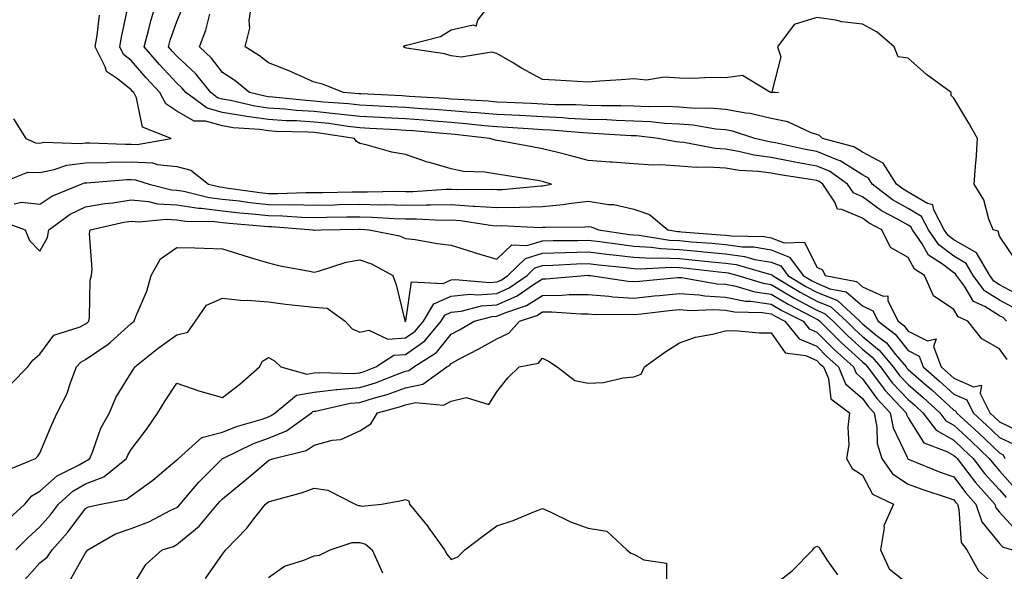
# Model space of a CAD drawing. Units: inches. Extents: x 965843 to 968483, y 7263578 to 7266218.
# Drawn here: x 967274 to 967489, y 7264587 to 7264708 of the extents above; entities that cross this region are included whole.
import ezdxf

# ---------------------------------------------------------------- set-up
doc = ezdxf.new("R2010")
doc.units = ezdxf.units.IN
doc.header["$MEASUREMENT"] = 0
doc.layers.add('Contour_96587263', color=7, linetype='Continuous', true_color=0x012e88)

msp = doc.modelspace()

# ---------------------------------------------------------------- linework, layer by layer
at = {"layer": 'Contour_96587263'}
for points in [[(967268.79, 7264671.92, 3148), (967275.43, 7264674.54, 3148), (967278.05, 7264674.46, 3148), (967281.21, 7264675.08, 3148), (967283.94, 7264676.03, 3148), (967288.05, 7264676.58, 3148), (967292.81, 7264676.68, 3148), (967293.26, 7264676.71, 3148), (967298.05, 7264676.8, 3148), (967302.67, 7264676.54, 3148), (967303.78, 7264676.19, 3148), (967308.05, 7264675.78, 3148), (967311.09, 7264674.96, 3148), (967314.92, 7264671.92, 3148), (967317.42, 7264671.3, 3148), (967318.05, 7264671.22, 3148), (967318.84, 7264671.13, 3148), (967326.19, 7264670.06, 3148), (967328.05, 7264669.87, 3148), (967330.14, 7264669.83, 3148), (967336.22, 7264670.09, 3148), (967338.05, 7264670.05, 3148), (967339.88, 7264670.09, 3148), (967346.36, 7264670.23, 3148), (967348.05, 7264670.26, 3148), (967349.75, 7264670.22, 3148), (967356.47, 7264670.34, 3148), (967358.05, 7264670.3, 3148), (967359.66, 7264670.31, 3148), (967366.94, 7264670.81, 3148), (967368.05, 7264670.81, 3148), (967369.23, 7264670.74, 3148), (967376.96, 7264670.83, 3148), (967378.05, 7264670.74, 3148), (967379.2, 7264670.77, 3148), (967387.68, 7264671.55, 3148), (967388.05, 7264671.56, 3148), (967388.38, 7264671.59, 3148), (967390, 7264671.92, 3148), (967388.5, 7264672.37, 3148), (967388.05, 7264672.49, 3148), (967387.37, 7264672.6, 3148), (967379.92, 7264673.79, 3148), (967378.05, 7264674.11, 3148), (967375.44, 7264674.53, 3148), (967370.78, 7264674.65, 3148), (967368.05, 7264675.27, 3148), (967363.31, 7264676.66, 3148), (967362.88, 7264676.75, 3148), (967358.05, 7264678.4, 3148), (967355.04, 7264678.91, 3148), (967349.43, 7264680.54, 3148), (967348.05, 7264680.83, 3148), (967347.34, 7264681.21, 3148), (967346.89, 7264681.92, 3148), (967339.21, 7264683.08, 3148), (967338.05, 7264683.2, 3148), (967336.68, 7264683.29, 3148), (967329.59, 7264683.46, 3148), (967328.05, 7264683.57, 3148), (967326.13, 7264683.84, 3148), (967320.36, 7264684.23, 3148), (967318.05, 7264684.63, 3148), (967314.32, 7264685.65, 3148), (967311.81, 7264685.68, 3148), (967308.05, 7264687.87, 3148), (967305.61, 7264689.48, 3148), (967304.32, 7264691.92, 3148), (967301.29, 7264695.16, 3148), (967298.05, 7264698.92, 3148), (967296.38, 7264700.25, 3148), (967295.53, 7264701.92, 3148), (967295.88, 7264704.09, 3148), (967297.44, 7264711.31, 3148)], [(967489.69, 7264633.56, 3147), (967488.05, 7264635.91, 3147), (967484.2, 7264638.07, 3147), (967481.12, 7264641.92, 3147), (967479.01, 7264642.88, 3147), (967478.05, 7264644.47, 3147), (967473.63, 7264647.5, 3147), (967471.66, 7264651.92, 3147), (967469.48, 7264653.35, 3147), (967468.05, 7264655.85, 3147), (967464.19, 7264658.06, 3147), (967462.3, 7264661.92, 3147), (967459.5, 7264663.37, 3147), (967458.05, 7264664.44, 3147), (967453.57, 7264666.4, 3147), (967452.56, 7264666.43, 3147), (967452.02, 7264667.95, 3147), (967449.35, 7264671.92, 3147), (967448.59, 7264672.46, 3147), (967448.05, 7264672.68, 3147), (967447.12, 7264672.85, 3147), (967440.06, 7264673.93, 3147), (967438.05, 7264674.32, 3147), (967435.28, 7264674.69, 3147), (967431.06, 7264674.93, 3147), (967428.05, 7264675.43, 3147), (967424.31, 7264675.66, 3147), (967421.65, 7264675.52, 3147), (967418.05, 7264675.83, 3147), (967413.86, 7264676.11, 3147), (967412.16, 7264676.03, 3147), (967408.05, 7264676.38, 3147), (967403.26, 7264676.71, 3147), (967402.85, 7264676.72, 3147), (967398.05, 7264677.1, 3147), (967394.27, 7264678.14, 3147), (967391.09, 7264678.88, 3147), (967388.05, 7264679.66, 3147), (967386.12, 7264679.99, 3147), (967378.61, 7264681.36, 3147), (967378.05, 7264681.46, 3147), (967377.65, 7264681.52, 3147), (967376.52, 7264681.92, 3147), (967368.88, 7264682.75, 3147), (967368.05, 7264682.81, 3147), (967367.08, 7264682.89, 3147), (967359.68, 7264683.55, 3147), (967358.05, 7264683.68, 3147), (967356.19, 7264683.78, 3147), (967350.24, 7264684.11, 3147), (967348.05, 7264684.21, 3147), (967345.45, 7264684.52, 3147), (967341.27, 7264685.14, 3147), (967338.05, 7264685.48, 3147), (967334.24, 7264685.73, 3147), (967331.92, 7264685.79, 3147), (967328.05, 7264686.04, 3147), (967323.24, 7264686.73, 3147), (967322.88, 7264686.75, 3147), (967318.05, 7264687.57, 3147), (967314.64, 7264688.51, 3147), (967309.96, 7264691.92, 3147), (967309.12, 7264692.99, 3147), (967308.05, 7264693.99, 3147), (967304.21, 7264698.08, 3147), (967300.88, 7264701.92, 3147), (967301.91, 7264705.78, 3147), (967302.32, 7264707.65, 3147), (967303.62, 7264711.92, 3147)], [(967492.43, 7264647.54, 3144), (967488.05, 7264649.91, 3144), (967486.81, 7264650.68, 3144), (967485.9, 7264651.92, 3144), (967483, 7264656.87, 3144), (967478.05, 7264659.75, 3144), (967476.81, 7264660.68, 3144), (967475.96, 7264661.92, 3144), (967473.66, 7264666.31, 3144), (967473.48, 7264667.35, 3144), (967472.32, 7264667.65, 3144), (967468.05, 7264670.18, 3144), (967466.95, 7264670.82, 3144), (967465.51, 7264671.92, 3144), (967462.62, 7264676.49, 3144), (967458.05, 7264678.9, 3144), (967456.19, 7264680.06, 3144), (967449.32, 7264681.92, 3144), (967448.69, 7264682.56, 3144), (967448.05, 7264682.74, 3144), (967446.86, 7264683.11, 3144), (967441.69, 7264685.56, 3144), (967438.05, 7264686.25, 3144), (967433.46, 7264687.33, 3144), (967432.56, 7264687.41, 3144), (967428.05, 7264688.24, 3144), (967424.67, 7264688.54, 3144), (967421.48, 7264688.49, 3144), (967418.05, 7264688.75, 3144), (967415.02, 7264688.89, 3144), (967411.15, 7264688.82, 3144), (967408.05, 7264688.95, 3144), (967405.17, 7264689.04, 3144), (967400.95, 7264689.02, 3144), (967398.05, 7264689.1, 3144), (967395.36, 7264689.23, 3144), (967390.71, 7264689.26, 3144), (967388.05, 7264689.38, 3144), (967385.65, 7264689.52, 3144), (967380.22, 7264689.75, 3144), (967378.05, 7264689.87, 3144), (967376.16, 7264690.03, 3144), (967369.58, 7264690.39, 3144), (967368.05, 7264690.5, 3144), (967366.74, 7264690.61, 3144), (967358.87, 7264691.1, 3144), (967358.05, 7264691.16, 3144), (967357.33, 7264691.2, 3144), (967348.31, 7264691.66, 3144), (967348.05, 7264691.67, 3144), (967347.83, 7264691.7, 3144), (967344.53, 7264691.92, 3144), (967339.92, 7264693.8, 3144), (967338.05, 7264694.2, 3144), (967333.88, 7264696.09, 3144), (967332.78, 7264696.65, 3144), (967328.05, 7264698.44, 3144), (967326.13, 7264700, 3144), (967323.01, 7264701.92, 3144), (967323.97, 7264706, 3144), (967323.87, 7264707.74, 3144), (967324.49, 7264711.92, 3144)], [(967491.52, 7264655.39, 3143), (967488.05, 7264660.51, 3143), (967487.74, 7264661.61, 3143), (967486.63, 7264661.92, 3143), (967485.71, 7264664.26, 3143), (967484.6, 7264668.47, 3143), (967482.47, 7264671.92, 3143), (967482.86, 7264676.73, 3143), (967482.92, 7264677.05, 3143), (967483.24, 7264681.92, 3143), (967481.36, 7264685.23, 3143), (967478.05, 7264690.75, 3143), (967477.44, 7264691.31, 3143), (967477.48, 7264691.92, 3143), (967472.04, 7264695.91, 3143), (967468.05, 7264699.46, 3143), (967465.88, 7264699.75, 3143), (967465.01, 7264701.92, 3143), (967461.26, 7264705.13, 3143), (967458.05, 7264706.93, 3143), (967453.52, 7264707.39, 3143), (967452.22, 7264707.75, 3143), (967448.05, 7264708.34, 3143), (967443.13, 7264706.84, 3143), (967439.47, 7264701.92, 3143), (967440.21, 7264699.76, 3143), (967438.24, 7264692.11, 3143), (967439.72, 7264691.92, 3143), (967438.07, 7264691.9, 3143), (967438.05, 7264691.91, 3143), (967437.91, 7264691.92, 3143), (967431.77, 7264695.64, 3143), (967428.05, 7264695.16, 3143), (967424.73, 7264695.24, 3143), (967421.15, 7264695.02, 3143), (967418.05, 7264695.11, 3143), (967414.66, 7264695.31, 3143), (967410.82, 7264694.69, 3143), (967408.05, 7264694.94, 3143), (967405.24, 7264694.73, 3143), (967400.56, 7264694.43, 3143), (967398.05, 7264694.25, 3143), (967395.63, 7264694.34, 3143), (967390.82, 7264694.69, 3143), (967388.05, 7264694.77, 3143), (967383.43, 7264697.3, 3143), (967381.48, 7264698.49, 3143), (967378.05, 7264700.52, 3143), (967376.93, 7264700.8, 3143), (967370.27, 7264699.7, 3143), (967368.05, 7264699.97, 3143), (967366.56, 7264700.43, 3143), (967358.3, 7264701.67, 3143), (967358.05, 7264701.72, 3143), (967357.91, 7264701.78, 3143), (967357.63, 7264701.92, 3143), (967357.77, 7264702.2, 3143), (967358.05, 7264702.22, 3143), (967358.54, 7264702.41, 3143), (967365.74, 7264704.23, 3143), (967368.05, 7264705.64, 3143), (967372.87, 7264706.74, 3143), (967373.5, 7264706.47, 3143), (967373.91, 7264707.78, 3143), (967377.12, 7264711.92, 3143)], [(967489.55, 7264641.92, 3146), (967488.84, 7264642.71, 3146), (967488.05, 7264643.14, 3146), (967484.81, 7264645.16, 3146), (967482.39, 7264646.26, 3146), (967480.38, 7264649.59, 3146), (967478.67, 7264651.92, 3146), (967478.44, 7264652.31, 3146), (967478.05, 7264652.54, 3146), (967475.55, 7264654.42, 3146), (967472.53, 7264656.4, 3146), (967471.13, 7264658.84, 3146), (967469.01, 7264661.92, 3146), (967468.67, 7264662.55, 3146), (967468.05, 7264662.92, 3146), (967465.73, 7264664.24, 3146), (967462.2, 7264666.07, 3146), (967458.05, 7264669.13, 3146), (967456.11, 7264669.98, 3146), (967454.81, 7264671.92, 3146), (967450.85, 7264674.72, 3146), (967448.05, 7264675.86, 3146), (967443.25, 7264676.72, 3146), (967442.9, 7264676.77, 3146), (967438.05, 7264677.72, 3146), (967434.36, 7264678.23, 3146), (967430.9, 7264679.07, 3146), (967428.05, 7264679.54, 3146), (967425.81, 7264679.68, 3146), (967418.95, 7264681.02, 3146), (967418.05, 7264681.1, 3146), (967417.28, 7264681.15, 3146), (967413.32, 7264681.92, 3146), (967408.59, 7264682.46, 3146), (967408.05, 7264682.49, 3146), (967407.47, 7264682.5, 3146), (967399.14, 7264683.01, 3146), (967398.05, 7264683.04, 3146), (967396.87, 7264683.1, 3146), (967389.87, 7264683.74, 3146), (967388.05, 7264683.82, 3146), (967386.03, 7264683.94, 3146), (967380.45, 7264684.32, 3146), (967378.05, 7264684.46, 3146), (967375.29, 7264684.68, 3146), (967371.25, 7264685.12, 3146), (967368.05, 7264685.38, 3146), (967364.3, 7264685.67, 3146), (967362.01, 7264685.88, 3146), (967358.05, 7264686.17, 3146), (967353.56, 7264686.41, 3146), (967352.59, 7264686.46, 3146), (967348.05, 7264686.71, 3146), (967343.37, 7264687.24, 3146), (967342.69, 7264687.28, 3146), (967338.05, 7264687.77, 3146), (967334.14, 7264688.01, 3146), (967331.69, 7264688.28, 3146), (967328.05, 7264688.52, 3146), (967325.08, 7264688.95, 3146), (967319.74, 7264690.23, 3146), (967318.05, 7264690.52, 3146), (967316.95, 7264690.82, 3146), (967315.44, 7264691.92, 3146), (967312.18, 7264696.05, 3146), (967308.05, 7264699.89, 3146), (967307.07, 7264700.94, 3146), (967306.21, 7264701.92, 3146), (967306.6, 7264703.37, 3146), (967308.05, 7264707.52, 3146), (967309.36, 7264710.61, 3146)], [(967491.04, 7264644.91, 3145), (967488.05, 7264646.52, 3145), (967484.73, 7264648.6, 3145), (967482.28, 7264651.92, 3145), (967480.72, 7264654.59, 3145), (967478.05, 7264656.15, 3145), (967474.76, 7264658.63, 3145), (967472.48, 7264661.92, 3145), (967470.96, 7264664.83, 3145), (967468.05, 7264666.55, 3145), (967464.63, 7264668.5, 3145), (967460.2, 7264671.92, 3145), (967459.37, 7264673.24, 3145), (967458.05, 7264673.93, 3145), (967453.15, 7264677.02, 3145), (967452.88, 7264677.09, 3145), (967448.05, 7264679.03, 3145), (967445.6, 7264679.47, 3145), (967439.04, 7264680.93, 3145), (967438.05, 7264681.12, 3145), (967437.35, 7264681.22, 3145), (967434.48, 7264681.92, 3145), (967429.63, 7264683.5, 3145), (967428.05, 7264683.8, 3145), (967426, 7264683.97, 3145), (967420.96, 7264684.83, 3145), (967418.05, 7264685.05, 3145), (967414.76, 7264685.21, 3145), (967411.69, 7264685.56, 3145), (967408.05, 7264685.72, 3145), (967404.13, 7264685.84, 3145), (967402.09, 7264685.96, 3145), (967398.05, 7264686.07, 3145), (967393.67, 7264686.3, 3145), (967392.52, 7264686.39, 3145), (967388.05, 7264686.61, 3145), (967383.08, 7264686.89, 3145), (967383.02, 7264686.89, 3145), (967378.05, 7264687.16, 3145), (967373.66, 7264687.53, 3145), (967372.37, 7264687.6, 3145), (967368.05, 7264687.94, 3145), (967364.36, 7264688.23, 3145), (967361.57, 7264688.4, 3145), (967358.05, 7264688.67, 3145), (967354.95, 7264688.82, 3145), (967350.94, 7264689.03, 3145), (967348.05, 7264689.19, 3145), (967345.6, 7264689.47, 3145), (967340.13, 7264689.84, 3145), (967338.05, 7264690.05, 3145), (967336.3, 7264690.17, 3145), (967329.04, 7264690.93, 3145), (967328.05, 7264691, 3145), (967327.25, 7264691.12, 3145), (967323.92, 7264691.92, 3145), (967320.71, 7264694.58, 3145), (967318.05, 7264696.31, 3145), (967315.63, 7264699.5, 3145), (967313, 7264701.92, 3145), (967314.36, 7264705.61, 3145), (967315.24, 7264709.11, 3145)], [(967272.29, 7264686.16, 3149), (967274.99, 7264681.92, 3149), (967277.06, 7264680.93, 3149), (967278.05, 7264680.9, 3149), (967278.9, 7264681.07, 3149), (967286.94, 7264680.81, 3149), (967288.05, 7264680.95, 3149), (967289, 7264680.97, 3149), (967296.79, 7264680.66, 3149), (967298.05, 7264680.68, 3149), (967299.36, 7264680.61, 3149), (967306.75, 7264681.92, 3149), (967300.54, 7264684.41, 3149), (967299.18, 7264690.79, 3149), (967298.59, 7264691.92, 3149), (967298.32, 7264692.19, 3149), (967298.05, 7264692.52, 3149), (967295.03, 7264694.94, 3149), (967292.66, 7264696.53, 3149), (967292.37, 7264697.6, 3149), (967290.15, 7264701.92, 3149), (967290.56, 7264704.43, 3149), (967291.11, 7264708.86, 3149)], [(967272.4, 7264667.57, 3147), (967274.07, 7264667.94, 3147), (967278.05, 7264667.51, 3147), (967280.68, 7264669.29, 3147), (967287.06, 7264671.92, 3147), (967287.8, 7264672.17, 3147), (967288.05, 7264672.21, 3147), (967288.34, 7264672.21, 3147), (967297.06, 7264672.91, 3147), (967298.05, 7264672.93, 3147), (967299, 7264672.87, 3147), (967301.98, 7264671.92, 3147), (967306.82, 7264670.69, 3147), (967308.05, 7264670.61, 3147), (967309.58, 7264670.39, 3147), (967315.13, 7264669, 3147), (967318.05, 7264668.65, 3147), (967321.74, 7264668.23, 3147), (967324.03, 7264667.9, 3147), (967328.05, 7264667.47, 3147), (967332.58, 7264667.39, 3147), (967333.56, 7264667.43, 3147), (967338.05, 7264667.34, 3147), (967342.55, 7264667.42, 3147), (967343.58, 7264667.45, 3147), (967348.05, 7264667.53, 3147), (967352.55, 7264667.42, 3147), (967353.57, 7264667.44, 3147), (967358.05, 7264667.32, 3147), (967362.62, 7264667.35, 3147), (967363.54, 7264667.41, 3147), (967368.05, 7264667.44, 3147), (967372.84, 7264667.13, 3147), (967373.26, 7264667.13, 3147), (967378.05, 7264666.77, 3147), (967383.02, 7264666.89, 3147), (967383.09, 7264666.88, 3147), (967388.05, 7264667.02, 3147), (967392.53, 7264667.44, 3147), (967393.83, 7264667.7, 3147), (967398.05, 7264668.19, 3147), (967402.49, 7264667.48, 3147), (967403.62, 7264667.49, 3147), (967408.05, 7264666.43, 3147), (967411.43, 7264665.3, 3147), (967415.45, 7264661.92, 3147), (967417.69, 7264661.56, 3147), (967418.05, 7264661.54, 3147), (967418.47, 7264661.5, 3147), (967426.99, 7264660.86, 3147), (967428.05, 7264660.75, 3147), (967429.4, 7264660.57, 3147), (967436.56, 7264660.43, 3147), (967438.05, 7264660.16, 3147), (967440.9, 7264659.07, 3147), (967445.37, 7264659.24, 3147), (967448.05, 7264653.75, 3147), (967449.28, 7264653.15, 3147), (967449.86, 7264651.92, 3147), (967456.74, 7264650.61, 3147), (967458.05, 7264649.47, 3147), (967462.59, 7264647.38, 3147), (967463.61, 7264647.48, 3147), (967463.58, 7264646.39, 3147), (967465.85, 7264641.92, 3147), (967467.09, 7264640.96, 3147), (967468.05, 7264639.76, 3147), (967472.32, 7264637.65, 3147), (967474.22, 7264638.09, 3147), (967473.6, 7264636.37, 3147), (967475.29, 7264631.92, 3147), (967476.77, 7264630.64, 3147), (967478.05, 7264629.47, 3147), (967482.37, 7264627.6, 3147), (967484.08, 7264627.95, 3147), (967483.83, 7264626.14, 3147), (967485.9, 7264621.92, 3147), (967487.01, 7264620.88, 3147), (967488.05, 7264619.91, 3147), (967491.87, 7264618.1, 3147)], [(967269.88, 7264663.75, 3146), (967274.8, 7264661.92, 3146), (967275.75, 7264659.62, 3146), (967278.05, 7264657.27, 3146), (967279.7, 7264660.27, 3146), (967280.02, 7264661.92, 3146), (967284.66, 7264665.31, 3146), (967288.05, 7264666.98, 3146), (967292.28, 7264667.69, 3146), (967293.99, 7264667.86, 3146), (967298.05, 7264668.46, 3146), (967301.85, 7264668.12, 3146), (967303.76, 7264667.63, 3146), (967308.05, 7264667.36, 3146), (967312.78, 7264666.65, 3146), (967313.32, 7264666.65, 3146), (967318.05, 7264666.09, 3146), (967321.79, 7264665.66, 3146), (967324.52, 7264665.45, 3146), (967328.05, 7264665.06, 3146), (967331.14, 7264665.01, 3146), (967335.3, 7264664.67, 3146), (967338.05, 7264664.62, 3146), (967340.79, 7264664.66, 3146), (967345.24, 7264664.73, 3146), (967348.05, 7264664.79, 3146), (967350.85, 7264664.72, 3146), (967355.56, 7264664.41, 3146), (967358.05, 7264664.34, 3146), (967360.48, 7264664.35, 3146), (967365.92, 7264664.05, 3146), (967368.05, 7264664.07, 3146), (967370.07, 7264663.94, 3146), (967377.09, 7264662.88, 3146), (967378.05, 7264662.81, 3146), (967378.96, 7264662.83, 3146), (967387.52, 7264662.45, 3146), (967388.05, 7264662.47, 3146), (967388.66, 7264662.53, 3146), (967397.4, 7264662.57, 3146), (967398.05, 7264662.65, 3146), (967398.68, 7264662.55, 3146), (967400.33, 7264661.92, 3146), (967407.06, 7264660.93, 3146), (967408.05, 7264660.82, 3146), (967409.22, 7264660.75, 3146), (967415.81, 7264659.68, 3146), (967418.05, 7264659.57, 3146), (967420.64, 7264659.33, 3146), (967425.12, 7264658.99, 3146), (967428.05, 7264658.72, 3146), (967431.75, 7264658.22, 3146), (967434.3, 7264658.17, 3146), (967438.05, 7264657.51, 3146), (967442.08, 7264655.95, 3146), (967445.11, 7264651.92, 3146), (967446.94, 7264650.81, 3146), (967448.05, 7264650.22, 3146), (967450.92, 7264649.05, 3146), (967454.51, 7264648.38, 3146), (967458.05, 7264645.26, 3146), (967460.34, 7264644.21, 3146), (967461.51, 7264641.92, 3146), (967465.2, 7264639.07, 3146), (967468.05, 7264635.49, 3146), (967470.44, 7264634.31, 3146), (967471.35, 7264631.92, 3146), (967474.95, 7264628.82, 3146), (967478.05, 7264625.97, 3146), (967480.88, 7264624.75, 3146), (967482.27, 7264621.92, 3146), (967485.28, 7264619.15, 3146), (967488.05, 7264616.52, 3146), (967491.17, 7264615.04, 3146)], [(967271.75, 7264628.22, 3145), (967275.44, 7264631.92, 3145), (967276.53, 7264633.44, 3145), (967278.05, 7264634.71, 3145), (967281.11, 7264638.86, 3145), (967286.86, 7264640.73, 3145), (967288.05, 7264641.35, 3145), (967288.38, 7264641.59, 3145), (967288.75, 7264641.92, 3145), (967288.91, 7264642.78, 3145), (967289.06, 7264650.91, 3145), (967289.32, 7264651.92, 3145), (967289.48, 7264653.35, 3145), (967288.89, 7264661.08, 3145), (967289.04, 7264661.92, 3145), (967296.41, 7264663.56, 3145), (967298.05, 7264663.8, 3145), (967299.78, 7264663.65, 3145), (967305.72, 7264664.25, 3145), (967308.05, 7264664.11, 3145), (967309.95, 7264663.82, 3145), (967316.23, 7264663.74, 3145), (967318.05, 7264663.52, 3145), (967319.49, 7264663.36, 3145), (967327.22, 7264662.75, 3145), (967328.05, 7264662.66, 3145), (967328.77, 7264662.64, 3145), (967337.78, 7264661.92, 3145), (967337.98, 7264661.85, 3145), (967338.05, 7264661.84, 3145), (967338.12, 7264661.85, 3145), (967339.59, 7264661.92, 3145), (967347.92, 7264662.05, 3145), (967348.05, 7264662.06, 3145), (967348.18, 7264662.05, 3145), (967350.11, 7264661.92, 3145), (967356.77, 7264660.64, 3145), (967358.05, 7264660.05, 3145), (967360.2, 7264659.77, 3145), (967365.07, 7264658.94, 3145), (967368.05, 7264658.59, 3145), (967372.95, 7264657.02, 3145), (967373.1, 7264656.97, 3145), (967378.05, 7264655.53, 3145), (967381.36, 7264658.61, 3145), (967384.6, 7264658.47, 3145), (967388.05, 7264659.53, 3145), (967390.37, 7264659.6, 3145), (967395.75, 7264659.62, 3145), (967398.05, 7264659.68, 3145), (967400.6, 7264659.37, 3145), (967404.88, 7264658.75, 3145), (967408.05, 7264658.37, 3145), (967411.83, 7264658.14, 3145), (967413.93, 7264657.8, 3145), (967418.05, 7264657.6, 3145), (967422.81, 7264657.16, 3145), (967423.26, 7264657.13, 3145), (967428.05, 7264656.68, 3145), (967432.24, 7264656.11, 3145), (967434.51, 7264655.46, 3145), (967438.05, 7264654.84, 3145), (967440.16, 7264654.03, 3145), (967441.74, 7264651.92, 3145), (967445.67, 7264649.54, 3145), (967448.05, 7264648.27, 3145), (967452.56, 7264646.43, 3145), (967457.45, 7264641.92, 3145), (967457.75, 7264641.62, 3145), (967458.05, 7264641.35, 3145), (967461.09, 7264638.88, 3145), (967463.3, 7264637.17, 3145), (967465.3, 7264634.67, 3145), (967467.59, 7264631.92, 3145), (967467.79, 7264631.66, 3145), (967468.05, 7264631.38, 3145), (967472, 7264627.97, 3145), (967473.13, 7264627, 3145), (967478.05, 7264622.48, 3145), (967478.44, 7264622.31, 3145), (967478.64, 7264621.92, 3145), (967483.54, 7264617.41, 3145), (967488.05, 7264613.12, 3145), (967488.87, 7264612.74, 3145), (967489.19, 7264611.92, 3145)], [(967270.72, 7264609.25, 3144), (967277.08, 7264611.92, 3144), (967277.58, 7264612.39, 3144), (967278.05, 7264613.07, 3144), (967280.64, 7264619.33, 3144), (967281.82, 7264621.92, 3144), (967283.98, 7264625.99, 3144), (967284.82, 7264628.69, 3144), (967286.1, 7264631.92, 3144), (967286.99, 7264632.98, 3144), (967288.05, 7264633.55, 3144), (967293.03, 7264636.94, 3144), (967293.51, 7264637.38, 3144), (967298.05, 7264641.43, 3144), (967298.32, 7264641.65, 3144), (967298.71, 7264641.92, 3144), (967299.07, 7264642.94, 3144), (967301.46, 7264648.51, 3144), (967302.38, 7264651.92, 3144), (967304.43, 7264655.54, 3144), (967308.05, 7264658.08, 3144), (967311.99, 7264657.98, 3144), (967314.01, 7264657.88, 3144), (967318.05, 7264657.79, 3144), (967322.49, 7264656.36, 3144), (967324.07, 7264655.9, 3144), (967328.05, 7264654.67, 3144), (967330.24, 7264654.11, 3144), (967337.07, 7264652.9, 3144), (967338.05, 7264652.67, 3144), (967339.02, 7264652.89, 3144), (967345.11, 7264654.86, 3144), (967348.05, 7264655.34, 3144), (967350.64, 7264654.51, 3144), (967355.27, 7264651.92, 3144), (967356.01, 7264649.88, 3144), (967357.9, 7264642.07, 3144), (967357.95, 7264641.92, 3144), (967358.02, 7264641.89, 3144), (967358.05, 7264641.89, 3144), (967358.07, 7264641.9, 3144), (967358.08, 7264641.92, 3144), (967358.13, 7264642, 3144), (967359.39, 7264650.58, 3144), (967366.34, 7264650.21, 3144), (967368.05, 7264650.96, 3144), (967368.92, 7264651.05, 3144), (967376.54, 7264650.41, 3144), (967378.05, 7264650.51, 3144), (967379.03, 7264650.94, 3144), (967380.43, 7264651.92, 3144), (967384.31, 7264655.66, 3144), (967388.05, 7264656.8, 3144), (967393, 7264656.97, 3144), (967393.1, 7264656.97, 3144), (967398.05, 7264657.12, 3144), (967402.67, 7264656.54, 3144), (967403.52, 7264656.45, 3144), (967408.05, 7264655.91, 3144), (967411.82, 7264655.69, 3144), (967414.15, 7264655.82, 3144), (967418.05, 7264655.63, 3144), (967421.45, 7264655.32, 3144), (967425.04, 7264654.93, 3144), (967428.05, 7264654.64, 3144), (967430.45, 7264654.32, 3144), (967437.74, 7264652.23, 3144), (967438.05, 7264652.17, 3144), (967438.24, 7264652.11, 3144), (967438.37, 7264651.92, 3144), (967444.4, 7264648.27, 3144), (967448.05, 7264646.31, 3144), (967451.17, 7264645.05, 3144), (967454.55, 7264641.92, 3144), (967456.29, 7264640.16, 3144), (967458.05, 7264638.58, 3144), (967461.72, 7264635.59, 3144), (967464.79, 7264631.92, 3144), (967466.18, 7264630.05, 3144), (967468.05, 7264628.09, 3144), (967471.36, 7264625.23, 3144), (967474.96, 7264621.92, 3144), (967476.29, 7264620.16, 3144), (967478.05, 7264619.16, 3144), (967481.82, 7264615.69, 3144), (967485.78, 7264611.92, 3144), (967486.77, 7264610.64, 3144), (967488.05, 7264609.21, 3144), (967491.44, 7264605.31, 3144)], [(967271.27, 7264598.7, 3143), (967274.74, 7264601.92, 3143), (967276.26, 7264603.71, 3143), (967278.05, 7264604.74, 3143), (967281.86, 7264608.11, 3143), (967286.67, 7264610.54, 3143), (967288.05, 7264611.35, 3143), (967288.46, 7264611.51, 3143), (967288.97, 7264611.92, 3143), (967289.64, 7264613.51, 3143), (967291.41, 7264618.56, 3143), (967293.28, 7264621.92, 3143), (967294.71, 7264625.26, 3143), (967298.05, 7264630.62, 3143), (967298.53, 7264631.44, 3143), (967298.85, 7264631.92, 3143), (967303.92, 7264636.05, 3143), (967308.05, 7264638.97, 3143), (967310.43, 7264639.54, 3143), (967312.13, 7264641.92, 3143), (967314.51, 7264645.46, 3143), (967318.05, 7264646.98, 3143), (967322.61, 7264646.48, 3143), (967323.44, 7264646.53, 3143), (967328.05, 7264646.17, 3143), (967331.82, 7264645.69, 3143), (967334.58, 7264645.39, 3143), (967338.05, 7264644.97, 3143), (967340.9, 7264644.77, 3143), (967344.86, 7264641.92, 3143), (967346.38, 7264640.25, 3143), (967348.05, 7264639.53, 3143), (967350.02, 7264639.95, 3143), (967354.16, 7264638.03, 3143), (967358.05, 7264638.27, 3143), (967360.18, 7264639.79, 3143), (967361.99, 7264641.92, 3143), (967364.23, 7264645.74, 3143), (967368.05, 7264647.42, 3143), (967372.12, 7264647.85, 3143), (967373.83, 7264647.7, 3143), (967378.05, 7264648.02, 3143), (967380.76, 7264649.21, 3143), (967384.67, 7264651.92, 3143), (967386.39, 7264653.58, 3143), (967388.05, 7264654.09, 3143), (967390.29, 7264654.16, 3143), (967395.51, 7264654.46, 3143), (967398.05, 7264654.54, 3143), (967400.38, 7264654.25, 3143), (967406.29, 7264653.68, 3143), (967408.05, 7264653.46, 3143), (967409.51, 7264653.38, 3143), (967416.22, 7264653.75, 3143), (967418.05, 7264653.66, 3143), (967419.64, 7264653.51, 3143), (967427.3, 7264652.67, 3143), (967428.05, 7264652.6, 3143), (967428.66, 7264652.53, 3143), (967430.76, 7264651.92, 3143), (967436.35, 7264650.22, 3143), (967438.05, 7264649.99, 3143), (967442.75, 7264647.22, 3143), (967443.13, 7264647, 3143), (967448.05, 7264644.35, 3143), (967449.78, 7264643.65, 3143), (967451.66, 7264641.92, 3143), (967454.84, 7264638.71, 3143), (967458.05, 7264635.81, 3143), (967460.2, 7264634.07, 3143), (967461.99, 7264631.92, 3143), (967464.59, 7264628.46, 3143), (967468.05, 7264624.81, 3143), (967469.6, 7264623.47, 3143), (967471.28, 7264621.92, 3143), (967474.2, 7264618.07, 3143), (967478.05, 7264615.88, 3143), (967480.11, 7264613.98, 3143), (967482.27, 7264611.92, 3143), (967484.78, 7264608.65, 3143), (967488.05, 7264605.03, 3143), (967489.49, 7264603.36, 3143)], [(967272.78, 7264591.92, 3142), (967275.42, 7264594.55, 3142), (967278.05, 7264596.99, 3142), (967280.36, 7264599.61, 3142), (967282.13, 7264601.92, 3142), (967285.23, 7264604.74, 3142), (967288.05, 7264606.39, 3142), (967292.05, 7264607.92, 3142), (967297, 7264611.92, 3142), (967297.31, 7264612.66, 3142), (967298.05, 7264613.86, 3142), (967301.54, 7264618.43, 3142), (967303.87, 7264621.92, 3142), (967305.44, 7264624.53, 3142), (967308.05, 7264628.37, 3142), (967312.83, 7264626.7, 3142), (967313.38, 7264626.59, 3142), (967318.05, 7264625.27, 3142), (967321.78, 7264628.19, 3142), (967326.14, 7264631.92, 3142), (967326.76, 7264633.21, 3142), (967328.05, 7264633.97, 3142), (967329.42, 7264633.29, 3142), (967330.79, 7264631.92, 3142), (967336.47, 7264630.34, 3142), (967338.05, 7264630.61, 3142), (967339.22, 7264630.75, 3142), (967346.63, 7264630.5, 3142), (967348.05, 7264630.62, 3142), (967349.04, 7264630.93, 3142), (967351.54, 7264631.92, 3142), (967355.48, 7264634.49, 3142), (967358.05, 7264634.64, 3142), (967362.3, 7264637.67, 3142), (967365.89, 7264641.92, 3142), (967366.68, 7264643.29, 3142), (967368.05, 7264643.88, 3142), (967370.25, 7264644.12, 3142), (967374.7, 7264645.27, 3142), (967378.05, 7264645.52, 3142), (967382.5, 7264647.47, 3142), (967386.08, 7264649.95, 3142), (967388.05, 7264651.19, 3142), (967388.78, 7264651.19, 3142), (967397.22, 7264651.92, 3142), (967398, 7264651.97, 3142), (967398.05, 7264651.97, 3142), (967398.09, 7264651.96, 3142), (967398.52, 7264651.92, 3142), (967406.8, 7264650.67, 3142), (967408.05, 7264650.59, 3142), (967409.25, 7264650.72, 3142), (967417.59, 7264651.46, 3142), (967418.05, 7264651.51, 3142), (967418.49, 7264651.48, 3142), (967426.26, 7264650.13, 3142), (967428.05, 7264650.03, 3142), (967430.38, 7264649.59, 3142), (967434.48, 7264648.35, 3142), (967438.05, 7264647.84, 3142), (967441.78, 7264645.65, 3142), (967447.01, 7264642.96, 3142), (967448.05, 7264642.4, 3142), (967448.39, 7264642.26, 3142), (967448.76, 7264641.92, 3142), (967453.37, 7264637.24, 3142), (967458.05, 7264633.03, 3142), (967458.67, 7264632.54, 3142), (967459.18, 7264631.92, 3142), (967462.61, 7264627.36, 3142), (967462.98, 7264626.85, 3142), (967467.62, 7264621.92, 3142), (967467.69, 7264621.56, 3142), (967468.05, 7264620.8, 3142), (967471.47, 7264615.34, 3142), (967476.5, 7264613.47, 3142), (967478.05, 7264612.58, 3142), (967478.39, 7264612.26, 3142), (967478.76, 7264611.92, 3142), (967481.11, 7264608.86, 3142), (967482.78, 7264606.65, 3142), (967487, 7264601.92, 3142), (967487.25, 7264601.12, 3142), (967488.05, 7264600.15, 3142), (967492.01, 7264595.88, 3142)], [(967274.66, 7264585.31, 3141), (967278.05, 7264589.06, 3141), (967279.66, 7264590.31, 3141), (967280.76, 7264591.92, 3141), (967284.17, 7264595.8, 3141), (967288.05, 7264601, 3141), (967288.67, 7264601.3, 3141), (967291.37, 7264601.92, 3141), (967296.99, 7264602.98, 3141), (967298.05, 7264603.76, 3141), (967302.77, 7264607.2, 3141), (967306.12, 7264609.99, 3141), (967308.05, 7264611.58, 3141), (967308.21, 7264611.76, 3141), (967308.36, 7264611.92, 3141), (967313.49, 7264616.48, 3141), (967318.05, 7264617.64, 3141), (967321.05, 7264618.92, 3141), (967326.66, 7264620.53, 3141), (967328.05, 7264621.02, 3141), (967328.69, 7264621.28, 3141), (967329.57, 7264621.92, 3141), (967334.22, 7264625.75, 3141), (967338.05, 7264626.42, 3141), (967342.99, 7264626.98, 3141), (967343.1, 7264626.97, 3141), (967348.05, 7264627.4, 3141), (967351.5, 7264628.47, 3141), (967356.64, 7264630.51, 3141), (967358.05, 7264631.01, 3141), (967358.8, 7264631.17, 3141), (967359.86, 7264631.92, 3141), (967364.87, 7264635.1, 3141), (967368.05, 7264639.08, 3141), (967369.91, 7264640.06, 3141), (967373.07, 7264641.92, 3141), (967377.02, 7264642.95, 3141), (967378.05, 7264643.02, 3141), (967380, 7264643.87, 3141), (967384.57, 7264645.4, 3141), (967388.05, 7264647.57, 3141), (967392.37, 7264647.6, 3141), (967393.87, 7264647.74, 3141), (967398.05, 7264647.77, 3141), (967402.54, 7264647.43, 3141), (967403.43, 7264647.3, 3141), (967408.05, 7264647, 3141), (967412.51, 7264647.46, 3141), (967413.68, 7264647.55, 3141), (967418.05, 7264647.99, 3141), (967422.3, 7264647.67, 3141), (967423.59, 7264647.46, 3141), (967428.05, 7264647.17, 3141), (967432.47, 7264646.34, 3141), (967433.66, 7264646.31, 3141), (967438.05, 7264645.69, 3141), (967440.42, 7264644.29, 3141), (967445.05, 7264641.92, 3141), (967446.41, 7264640.28, 3141), (967448.05, 7264639.57, 3141), (967451.85, 7264635.72, 3141), (967456.09, 7264631.92, 3141), (967456.67, 7264630.54, 3141), (967458.05, 7264629.35, 3141), (967461.17, 7264625.05, 3141), (967464.1, 7264621.92, 3141), (967464.76, 7264618.63, 3141), (967467.81, 7264612.16, 3141), (967467.88, 7264611.92, 3141), (967467.95, 7264611.82, 3141), (967468.05, 7264611.75, 3141), (967468.31, 7264611.66, 3141), (967475.07, 7264608.94, 3141), (967478.05, 7264607.9, 3141), (967480.62, 7264604.49, 3141), (967482.9, 7264601.92, 3141), (967484.16, 7264598.03, 3141), (967488.05, 7264593.34, 3141), (967488.72, 7264592.59, 3141), (967490.8, 7264591.92, 3141)], [(967284.66, 7264585.31, 3140), (967288.05, 7264591.28, 3140), (967288.35, 7264591.62, 3140), (967288.54, 7264591.92, 3140), (967294.57, 7264595.4, 3140), (967298.05, 7264596.59, 3140), (967301.91, 7264598.06, 3140), (967306.71, 7264600.58, 3140), (967308.05, 7264601.21, 3140), (967308.44, 7264601.53, 3140), (967308.76, 7264601.92, 3140), (967312.83, 7264606.7, 3140), (967313.03, 7264606.94, 3140), (967318.03, 7264611.92, 3140), (967318.07, 7264611.94, 3140), (967324.77, 7264615.2, 3140), (967328.05, 7264616.35, 3140), (967332.04, 7264617.93, 3140), (967337.46, 7264621.92, 3140), (967337.79, 7264622.18, 3140), (967338.05, 7264622.23, 3140), (967338.4, 7264622.27, 3140), (967345.98, 7264623.99, 3140), (967348.05, 7264624.17, 3140), (967351.31, 7264625.18, 3140), (967354.06, 7264625.91, 3140), (967358.05, 7264627.33, 3140), (967361.82, 7264628.15, 3140), (967367.14, 7264631.92, 3140), (967367.7, 7264632.27, 3140), (967368.05, 7264632.71, 3140), (967369.74, 7264633.61, 3140), (967374.11, 7264635.86, 3140), (967378.05, 7264638.1, 3140), (967380.68, 7264639.29, 3140), (967383, 7264641.92, 3140), (967386.79, 7264643.18, 3140), (967388.05, 7264643.97, 3140), (967390.11, 7264643.98, 3140), (967396.44, 7264643.53, 3140), (967398.05, 7264643.55, 3140), (967399.56, 7264643.43, 3140), (967406.47, 7264643.5, 3140), (967408.05, 7264643.4, 3140), (967409.7, 7264643.57, 3140), (967415.73, 7264644.24, 3140), (967418.05, 7264644.48, 3140), (967420.43, 7264644.3, 3140), (967425.48, 7264644.49, 3140), (967428.05, 7264644.33, 3140), (967430.08, 7264643.95, 3140), (967436.16, 7264643.81, 3140), (967438.05, 7264643.55, 3140), (967439.08, 7264642.95, 3140), (967441.08, 7264641.92, 3140), (967444.23, 7264638.1, 3140), (967448.05, 7264636.44, 3140), (967450.3, 7264634.17, 3140), (967452.81, 7264631.92, 3140), (967454.36, 7264628.23, 3140), (967458.05, 7264625.05, 3140), (967459.36, 7264623.23, 3140), (967460.6, 7264621.92, 3140), (967461.23, 7264618.74, 3140), (967461.29, 7264615.16, 3140), (967462.32, 7264611.92, 3140), (967464.66, 7264608.53, 3140), (967468.05, 7264606.32, 3140), (967471.25, 7264605.12, 3140), (967476.59, 7264603.38, 3140), (967478.05, 7264602.87, 3140), (967478.45, 7264602.32, 3140), (967478.82, 7264601.92, 3140), (967479.18, 7264600.79, 3140), (967479.69, 7264593.56, 3140), (967480.87, 7264591.92, 3140), (967483.44, 7264587.31, 3140), (967488.05, 7264583.24, 3140)], [(967298.05, 7264583.47, 3139), (967301.23, 7264588.74, 3139), (967304.83, 7264591.92, 3139), (967307.28, 7264592.69, 3139), (967308.05, 7264593.06, 3139), (967312.89, 7264597.08, 3139), (967316.95, 7264601.92, 3139), (967317.45, 7264602.52, 3139), (967318.05, 7264603.11, 3139), (967322.87, 7264607.1, 3139), (967325.13, 7264609, 3139), (967328.05, 7264611.46, 3139), (967328.39, 7264611.58, 3139), (967329.23, 7264611.92, 3139), (967336.3, 7264613.67, 3139), (967338.05, 7264614.8, 3139), (967342.01, 7264615.88, 3139), (967343.94, 7264616.03, 3139), (967348.05, 7264617.95, 3139), (967350.5, 7264619.47, 3139), (967351.97, 7264621.92, 3139), (967356.77, 7264623.2, 3139), (967358.05, 7264623.65, 3139), (967360.27, 7264624.14, 3139), (967366.4, 7264623.57, 3139), (967368.05, 7264624.41, 3139), (967371.34, 7264625.21, 3139), (967376.28, 7264623.69, 3139), (967378.05, 7264626.51, 3139), (967380.45, 7264629.52, 3139), (967382.91, 7264631.92, 3139), (967387.19, 7264632.78, 3139), (967388.05, 7264633.83, 3139), (967389.35, 7264633.22, 3139), (967391.25, 7264631.92, 3139), (967395.11, 7264628.98, 3139), (967398.05, 7264628.38, 3139), (967401.42, 7264628.55, 3139), (967405.69, 7264629.56, 3139), (967408.05, 7264629.74, 3139), (967409.6, 7264630.37, 3139), (967410.39, 7264631.92, 3139), (967414.78, 7264635.19, 3139), (967418.05, 7264637.23, 3139), (967421.54, 7264638.43, 3139), (967425.21, 7264639.08, 3139), (967428.05, 7264639.84, 3139), (967430.06, 7264639.91, 3139), (967435.49, 7264639.36, 3139), (967438.05, 7264639.42, 3139), (967441.12, 7264634.99, 3139), (967445.57, 7264634.4, 3139), (967448.05, 7264633.32, 3139), (967448.74, 7264632.61, 3139), (967449.52, 7264631.92, 3139), (967450.59, 7264629.38, 3139), (967451.12, 7264624.99, 3139), (967455.2, 7264621.92, 3139), (967454.86, 7264618.73, 3139), (967455.05, 7264614.92, 3139), (967454.58, 7264611.92, 3139), (967455.84, 7264609.71, 3139), (967458.05, 7264608.26, 3139), (967460.25, 7264604.12, 3139), (967464.87, 7264601.92, 3139), (967462.76, 7264597.21, 3139), (967462.84, 7264596.71, 3139), (967461.98, 7264591.92, 3139), (967463.93, 7264587.8, 3139), (967468.05, 7264584.47, 3139)], [(967314.32, 7264585.65, 3138), (967318.05, 7264590.99, 3138), (967318.44, 7264591.53, 3138), (967318.71, 7264591.92, 3138), (967323.33, 7264596.64, 3138), (967325.18, 7264599.05, 3138), (967327.43, 7264601.92, 3138), (967327.78, 7264602.19, 3138), (967328.05, 7264602.43, 3138), (967328.8, 7264602.67, 3138), (967335.49, 7264604.48, 3138), (967338.05, 7264605.42, 3138), (967341.09, 7264604.96, 3138), (967347.04, 7264601.92, 3138), (967347.76, 7264601.63, 3138), (967348.05, 7264601.62, 3138), (967348.46, 7264601.51, 3138), (967352.82, 7264601.92, 3138), (967357.28, 7264602.69, 3138), (967358.05, 7264602.94, 3138), (967358.76, 7264602.63, 3138), (967358.92, 7264601.92, 3138), (967362.99, 7264596.98, 3138), (967363.04, 7264596.91, 3138), (967366.59, 7264591.92, 3138), (967367.14, 7264591.01, 3138), (967368.05, 7264589.79, 3138), (967369.54, 7264590.43, 3138), (967371.03, 7264591.92, 3138), (967375.02, 7264594.95, 3138), (967378.05, 7264597.16, 3138), (967381.64, 7264598.33, 3138), (967386.53, 7264600.4, 3138), (967388.05, 7264600.96, 3138), (967389.73, 7264600.24, 3138), (967394.16, 7264598.03, 3138), (967398.05, 7264596.7, 3138), (967402.15, 7264596.02, 3138), (967406.52, 7264591.92, 3138), (967407.35, 7264591.22, 3138), (967408.05, 7264590.98, 3138), (967410.25, 7264589.72, 3138), (967415.14, 7264589.01, 3138), (967415.15, 7264584.82, 3138)], [(967328.05, 7264585.85, 3137), (967331.58, 7264588.39, 3137), (967335.79, 7264589.66, 3137), (967338.05, 7264590.65, 3137), (967339.23, 7264590.74, 3137), (967341.58, 7264591.92, 3137), (967346.41, 7264593.56, 3137), (967348.05, 7264593.51, 3137), (967349.31, 7264593.18, 3137), (967350.76, 7264591.92, 3137), (967353.05, 7264586.92, 3137)], [(967438.05, 7264583.79, 3138), (967442.66, 7264587.31, 3138), (967447.23, 7264591.92, 3138), (967447.54, 7264592.43, 3138), (967448.05, 7264592.74, 3138), (967448.55, 7264592.42, 3138), (967448.89, 7264591.92, 3138), (967450.43, 7264589.54, 3138), (967452.61, 7264586.48, 3138)]]:
    msp.add_polyline3d(points, dxfattribs=at)

doc.saveas('drawing.dxf')
